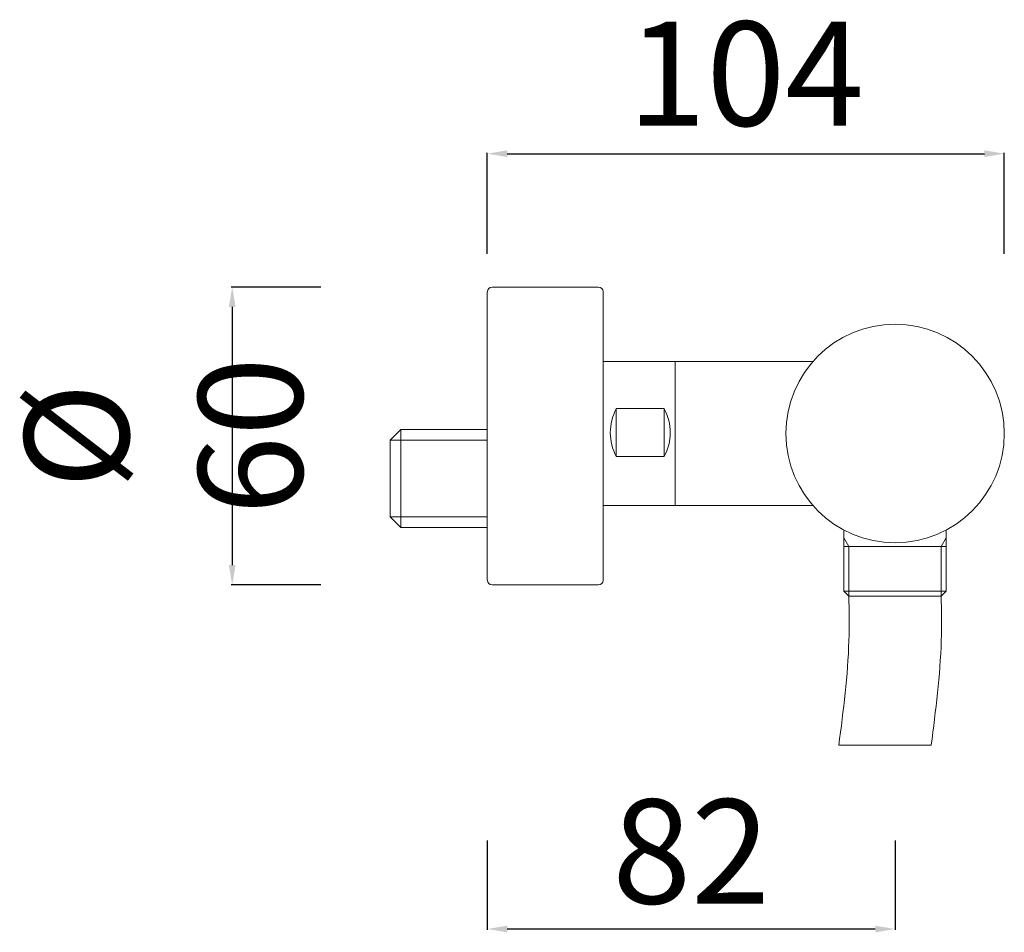
# Model space of a CAD drawing. Units: millimetres. Extents: x -4750 to -4102, y 11020 to 12124.
# Drawn here: x -4750 to -4552, y 11537 to 11721 of the extents above; entities that cross this region are included whole.
import ezdxf

# ---------------------------------------------------------------- set-up
doc = ezdxf.new("R2010")
doc.units = ezdxf.units.MM
doc.linetypes.add('ACAD_ISO08W100', pattern=[36, 24, -3, 6, -3])
doc.layers.get('Defpoints').update_dxf_attribs({"lineweight": 9})
for name, color, linetype, lineweight in [('1', 7, 'Continuous', 15), ('idraulica', 55, 'ACAD_ISO08W100', 13), ('Livello 1', 7, 'Continuous', 15), ('QUOTE', 6, 'Continuous', 13)]:
    doc.layers.add(name, color=color, linetype=linetype, lineweight=lineweight)
doc.styles.get("Standard").update_dxf_attribs({"font": 'arial.ttf'})
doc.dimstyles.get("Standard").update_dxf_attribs({"dimtxt": 0.18, "dimasz": 0.18, "dimexe": 0.18, "dimexo": 0.0625, "dimgap": 0.09, "dimtad": 0, "dimtih": 1, "dimtoh": 1, "dimdec": 4, "dimzin": 0, "dimdsep": 46, "dimtxsty": 'Standard', "dimcen": 0.09, "dimadec": 0, "dimazin": 0, "dimtfac": 1, "dimtdec": 4, "dimtofl": 0, "dimtmove": 0, "dimatfit": 3, "dimfxl": 1, "dimtolj": 1, "dimtzin": 0, "dimarcsym": 0})

# ---------------------------------------------------------------- blocks, each defined once
blk = doc.blocks.new('*D1402')
at = {"layer": 'Defpoints', "color": 0, "transparency": 16777216}
for p in [(-4656.16, 11565.35), (-4574.04, 11565.35), (-4656.16, 11537.54)]:
    blk.add_point(p, dxfattribs=at)
at = {"layer": 'QUOTE', "color": 0, "lineweight": -2, "transparency": 16777216}
for p, q in [((-4656.16, 11555.35), (-4656.16, 11537.36)), ((-4574.04, 11555.35), (-4574.04, 11537.36)), ((-4578.04, 11537.54), (-4652.16, 11537.54))]:
    blk.add_line(p, q, dxfattribs=at)
at = {"layer": 'QUOTE', "color": 0, "transparency": 16777216}
for points in [[(-4652.16, 11538.21), (-4652.16, 11536.87), (-4656.16, 11537.54)], [(-4578.04, 11538.21), (-4578.04, 11536.87), (-4574.04, 11537.54)]]:
    blk.add_solid(points, dxfattribs=at)
at = {"layer": 'QUOTE', "color": 0, "transparency": 16777216, "insert": (-4615.1, 11553.17), "char_height": 10, "attachment_point": 5}
blk.add_mtext('\\A1;{\\H2.1x;82}', dxfattribs=at)
blk = doc.blocks.new('*D1403')
at = {"layer": 'Defpoints', "color": 0, "transparency": 16777216}
for p in [(-4679.72, 11666.87), (-4707.54, 11606.85), (-4679.72, 11606.85)]:
    blk.add_point(p, dxfattribs=at)
at = {"layer": 'QUOTE', "color": 0, "lineweight": -2, "transparency": 16777216}
for p, q in [((-4689.72, 11666.87), (-4707.72, 11666.87)), ((-4707.54, 11662.87), (-4707.54, 11610.85)), ((-4689.72, 11606.85), (-4707.72, 11606.85))]:
    blk.add_line(p, q, dxfattribs=at)
at = {"layer": 'QUOTE', "color": 0, "transparency": 16777216}
for points in [[(-4708.21, 11662.87), (-4706.87, 11662.87), (-4707.54, 11666.87)], [(-4708.21, 11610.85), (-4706.87, 11610.85), (-4707.54, 11606.85)]]:
    blk.add_solid(points, dxfattribs=at)
at = {"layer": 'QUOTE', "color": 0, "transparency": 16777216, "insert": (-4721.37, 11636.86), "char_height": 15, "attachment_point": 5, "rotation": 90}
blk.add_mtext('\\A1;{\\H1.4x;%%C 60}', dxfattribs=at)
blk = doc.blocks.new('*D1404')
at = {"layer": 'Defpoints', "color": 0, "transparency": 16777216}
for p in [(-4552.04, 11693.74), (-4656.16, 11663.57), (-4552.04, 11663.57)]:
    blk.add_point(p, dxfattribs=at)
at = {"layer": 'QUOTE', "color": 0, "lineweight": -2, "transparency": 16777216}
for p, q in [((-4656.16, 11673.57), (-4656.16, 11693.92)), ((-4652.16, 11693.74), (-4556.04, 11693.74)), ((-4552.04, 11673.57), (-4552.04, 11693.92))]:
    blk.add_line(p, q, dxfattribs=at)
at = {"layer": 'QUOTE', "color": 0, "transparency": 16777216}
for points in [[(-4652.16, 11694.41), (-4652.16, 11693.07), (-4656.16, 11693.74)], [(-4556.04, 11694.41), (-4556.04, 11693.07), (-4552.04, 11693.74)]]:
    blk.add_solid(points, dxfattribs=at)
at = {"layer": 'QUOTE', "color": 0, "transparency": 16777216, "insert": (-4604.1, 11709.86), "char_height": 10, "attachment_point": 5}
blk.add_mtext('\\A1;{\\H2.1x;104}', dxfattribs=at)

msp = doc.modelspace()

# ---------------------------------------------------------------- linework, layer by layer
at = {"layer": '1'}
msp.add_line((-4585.37, 11574.56), (-4566.77, 11574.56), dxfattribs=at)
for centre, start, end in [((-4655.19, 11665.91), 90, 180), ((-4655.19, 11607.82), 180, 270)]:
    msp.add_arc(centre, 0.967, start, end, dxfattribs=at)
at = {"layer": 'idraulica'}
for p, q in [((-4673.56, 11638.18), (-4675.72, 11636.04)), ((-4673.56, 11638.18), (-4656.16, 11638.18)), ((-4673.56, 11618.43), (-4673.56, 11638.18)), ((-4675.72, 11620.57), (-4675.72, 11636.04)), ((-4675.72, 11636.04), (-4656.16, 11636.04)), ((-4673.56, 11618.43), (-4675.72, 11620.57)), ((-4675.72, 11620.57), (-4656.16, 11620.57)), ((-4656.16, 11618.43), (-4673.56, 11618.43))]:
    msp.add_line(p, q, dxfattribs=at)
at = {"layer": 'Livello 1'}
for p, q in [((-4632.85, 11651.86), (-4590.58, 11651.86)), ((-4618.35, 11651.86), (-4618.35, 11622.86)), ((-4632.85, 11622.86), (-4590.58, 11622.86)), ((-4584.34, 11617.92), (-4584.34, 11605.62)), ((-4563.74, 11617.92), (-4563.74, 11605.62)), ((-4583.34, 11614.62), (-4584.34, 11616.36)), ((-4564.74, 11614.62), (-4563.74, 11616.36)), ((-4584.34, 11614.62), (-4563.74, 11614.62)), ((-4583.34, 11604.62), (-4583.34, 11614.62)), ((-4564.74, 11604.62), (-4564.74, 11614.62)), ((-4584.34, 11605.62), (-4583.34, 11604.62)), ((-4584.34, 11605.62), (-4563.74, 11605.62)), ((-4563.74, 11605.62), (-4564.74, 11604.62)), ((-4583.34, 11604.62), (-4564.74, 11604.62))]:
    msp.add_line(p, q, dxfattribs=at)
for points in [[(-4633.81, 11666.87), (-4655.19, 11666.87)], [(-4656.16, 11665.91), (-4656.16, 11607.82)], [(-4632.85, 11607.82), (-4632.85, 11665.91)], [(-4655.19, 11606.85), (-4633.81, 11606.85)]]:
    msp.add_lwpolyline(points, dxfattribs=at)
msp.add_lwpolyline([(-4630.19, 11642.37), (-4620.52, 11642.37), (-4620.52, 11632.7), (-4630.19, 11632.7)], close=True, dxfattribs=at)
msp.add_circle((-4574.04, 11637.36), 22, dxfattribs=at)
msp.add_circle((-4574.04, 11637.36), 22, dxfattribs=at)
for centre, radius, start, end in [((-4633.81, 11665.91), 0.967, 0, 90), ((-4621.1, 11637.53), 10.29, 151.9953, 208.0047), ((-4629.61, 11637.53), 10.29, 331.9953, 28.0047), ((-4633.81, 11607.82), 0.967, 270, 0)]:
    msp.add_arc(centre, radius, start, end, dxfattribs=at)
for points in [[(-4583.34, 11604.62), (-4583.34, 11595.63), (-4585.37, 11574.56)], [(-4564.74, 11604.62), (-4564.74, 11595.63), (-4566.77, 11574.56)]]:
    msp.add_spline(points, degree=3, dxfattribs=at)

# ---------------------------------------------------------------- dimensions: what is measured, and where the dimension line sits
at = {"layer": 'QUOTE'}
for base, p1, p2, picture, middle in [((-4552.04, 11693.74), (-4656.16, 11663.57), (-4552.04, 11663.57), '*D1404', (-4604.1, 11709.86)), ((-4656.16, 11537.54), (-4574.04, 11565.35), (-4656.16, 11565.35), '*D1402', (-4615.1, 11553.17))]:
    dim = msp.add_linear_dim(base=base, p1=p1, p2=p2, text='{\\H2.1x;<>}', dimstyle='Standard', override={"dimtxt": 10, "dimasz": 4, "dimexo": 10, "dimgap": 1, "dimtad": 1, "dimdec": 0, "dimtdec": 0, "dimtmove": 2}, dxfattribs=at)
    dim.commit()
    dim.dimension.update_dxf_attribs({"geometry": picture, "text_midpoint": middle, "dimtype": 160})
dim = msp.add_linear_dim(base=(-4707.54, 11606.85), p1=(-4679.72, 11666.87), p2=(-4679.72, 11606.85), angle=90, text='{\\H1.4x;%%C <>}', dimstyle='Standard', override={"dimtxt": 15, "dimasz": 4, "dimexo": 10, "dimgap": 1, "dimtad": 1, "dimtih": 0, "dimtoh": 0, "dimdec": 0, "dimtdec": 0, "dimtmove": 2}, dxfattribs=at)
dim.commit()
dim.dimension.update_dxf_attribs({"geometry": '*D1403', "text_midpoint": (-4721.37, 11636.86), "dimtype": 160})

doc.saveas('drawing.dxf')
